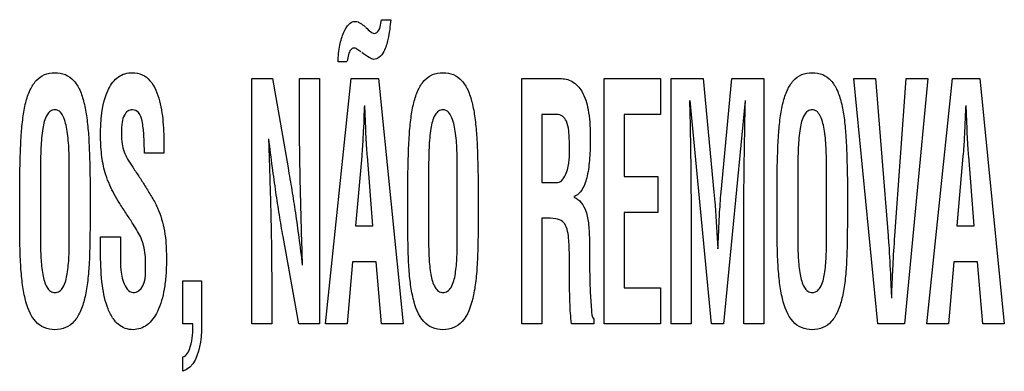
# Model space of a CAD drawing. Units: millimetres. Extents: x 0 to 594, y 0 to 420.
# Drawn here: x 421 to 423, y 182 to 182 of the extents above; entities that cross this region are included whole.
import ezdxf

# ---------------------------------------------------------------- set-up
doc = ezdxf.new("R2010")
doc.units = ezdxf.units.MM
doc.header["$LTSCALE"] = 32.67
doc.layers.add('3_ALL_AXES', color=7, linetype='CONTINUOUS')

msp = doc.modelspace()

# ---------------------------------------------------------------- linework, layer by layer
at = {"layer": '3_ALL_AXES', "color": 7, "linetype": 'Continuous'}
for p, q in [((422.0744, 182.1472), (422.0905, 182.1472)), ((422.044, 182.137), (422.0469, 182.1342)), ((422.0153, 182.0749), (422, 182.0749)), ((421.8513, 181.6248), (421.8513, 182.0462)), ((421.8513, 182.0462), (421.887, 182.0462)), ((421.887, 182.0462), (421.9138, 181.8928)), ((421.9337, 181.9636), (421.9337, 182.0462)), ((421.9337, 182.0462), (421.9681, 182.0462)), ((421.9681, 182.0462), (421.9681, 181.6248)), ((421.9784, 181.6248), (422.0227, 182.0462)), ((422.0227, 182.0462), (422.0696, 182.0462)), ((422.0696, 182.0462), (422.1117, 181.6248)), ((422.3163, 181.6248), (422.3163, 182.0462)), ((422.3163, 182.0462), (422.3815, 182.0462)), ((422.4577, 181.6248), (422.4577, 182.0462)), ((422.4577, 182.0462), (422.5549, 182.0462)), ((422.5549, 182.0462), (422.5549, 181.9845)), ((422.5731, 181.6248), (422.5731, 182.0462)), ((422.5731, 182.0462), (422.6281, 182.0462)), ((422.6281, 182.0462), (422.6466, 181.8507)), ((422.659, 181.8507), (422.6775, 182.0462)), ((422.6775, 182.0462), (422.7322, 182.0462)), ((422.7322, 182.0462), (422.7322, 181.6248)), ((422.9283, 181.6248), (422.8872, 182.0462)), ((422.8872, 182.0462), (422.9244, 182.0462)), ((422.9244, 182.0462), (422.9462, 181.776)), ((422.958, 181.776), (422.9776, 182.0462)), ((423.0148, 182.0462), (422.9746, 181.6248)), ((422.9776, 182.0462), (423.0148, 182.0462)), ((423.0129, 181.6248), (423.0573, 182.0462)), ((423.0573, 182.0462), (423.1041, 182.0462)), ((423.1041, 182.0462), (423.1462, 181.6248)), ((422.6422, 181.6248), (422.6058, 182.0082)), ((422.7003, 182.0082), (422.6632, 181.6248)), ((422.047, 181.9715), (422.0458, 181.9996)), ((423.0815, 181.9715), (423.0803, 181.9996)), ((422.0441, 181.9715), (422.0436, 181.9608)), ((422.0475, 181.9608), (422.047, 181.9715)), ((422.3507, 181.9845), (422.3507, 181.8677)), ((422.3763, 181.9845), (422.3507, 181.9845)), ((422.4921, 181.9845), (422.4921, 181.8778)), ((422.5549, 181.9845), (422.4921, 181.9845)), ((423.0785, 181.9715), (423.078, 181.9608)), ((423.082, 181.9608), (423.0815, 181.9715)), ((421.7004, 181.9222), (421.7004, 181.9177)), ((421.7004, 181.9177), (421.6667, 181.9177)), ((422.0406, 181.913), (422.0302, 181.7932)), ((422.0599, 181.7932), (422.0505, 181.913)), ((423.0751, 181.913), (423.0647, 181.7932)), ((423.0944, 181.7932), (423.085, 181.913)), ((421.488, 181.8866), (421.488, 181.7698)), ((421.5375, 181.7765), (421.5375, 181.8844)), ((422.1557, 181.8866), (422.1557, 181.7698)), ((422.2051, 181.7765), (422.2051, 181.8844)), ((422.7909, 181.8866), (422.7909, 181.7698)), ((422.8404, 181.7765), (422.8404, 181.8844)), ((421.4522, 181.8091), (421.4522, 181.8692)), ((421.5733, 181.8692), (421.5733, 181.8091)), ((422.1198, 181.8091), (422.1198, 181.8692)), ((422.2409, 181.8692), (422.2409, 181.8091)), ((422.3507, 181.8677), (422.3778, 181.8677)), ((422.4921, 181.8778), (422.55, 181.8778)), ((422.55, 181.8778), (422.55, 181.8161)), ((422.7551, 181.8091), (422.7551, 181.8692)), ((422.8762, 181.8692), (422.8762, 181.8091)), ((422.3507, 181.8061), (422.3507, 181.6248)), ((422.3569, 181.8061), (422.3507, 181.8061)), ((422.4921, 181.8161), (422.4921, 181.6864)), ((422.55, 181.8161), (422.4921, 181.8161)), ((422.0302, 181.7932), (422.0599, 181.7932)), ((423.0647, 181.7932), (423.0944, 181.7932)), ((421.5914, 181.7432), (421.5914, 181.7741)), ((421.5914, 181.7741), (421.6258, 181.7741)), ((421.6258, 181.7741), (421.6258, 181.7493)), ((421.9322, 181.6248), (421.9054, 181.7748)), ((422.6075, 181.7573), (422.6075, 181.6248)), ((422.6978, 181.6248), (422.6978, 181.7573)), ((422.398, 181.7152), (422.398, 181.7348)), ((422.0247, 181.7316), (422.0156, 181.6248)), ((422.0653, 181.7316), (422.0247, 181.7316)), ((422.0745, 181.6248), (422.0653, 181.7316)), ((423.0592, 181.7316), (423.05, 181.6248)), ((423.0998, 181.7316), (423.0592, 181.7316)), ((423.109, 181.6248), (423.0998, 181.7316)), ((421.7329, 181.6248), (421.7329, 181.6986)), ((421.7329, 181.6986), (421.7651, 181.6986)), ((421.7651, 181.6986), (421.7651, 181.6263)), ((421.8857, 181.704), (421.8857, 181.6248)), ((422.9504, 181.7041), (422.9509, 181.6934)), ((422.9533, 181.6934), (422.9538, 181.7041)), ((422.4921, 181.6864), (422.5549, 181.6864)), ((422.5549, 181.6864), (422.5549, 181.6248)), ((422.4398, 181.6327), (422.4398, 181.6248)), ((421.7502, 181.6248), (421.7329, 181.6248)), ((421.8857, 181.6248), (421.8513, 181.6248)), ((421.9681, 181.6248), (421.9322, 181.6248)), ((422.0156, 181.6248), (421.9784, 181.6248)), ((422.1117, 181.6248), (422.0745, 181.6248)), ((422.3507, 181.6248), (422.3163, 181.6248)), ((422.4398, 181.6248), (422.4017, 181.6248)), ((422.5549, 181.6248), (422.4577, 181.6248)), ((422.6075, 181.6248), (422.5731, 181.6248)), ((422.6632, 181.6248), (422.6422, 181.6248)), ((422.7322, 181.6248), (422.6978, 181.6248)), ((422.9746, 181.6248), (422.9283, 181.6248)), ((423.05, 181.6248), (423.0129, 181.6248)), ((423.1462, 181.6248), (423.109, 181.6248)), ((421.7329, 181.5433), (421.7329, 181.568))]:
    msp.add_line(p, q, dxfattribs=at)
for points, knots in [([(422, 182.0749), (422.0003, 182.0845), (422.0016, 182.1019), (422.0085, 182.1239), (422.0163, 182.1389), (422.0261, 182.1449), (422.0323, 182.1441), (422.0379, 182.142), (422.0414, 182.1391), (422.044, 182.137)], [0, 0, 0, 0, 0.298414, 0.536859, 0.708869, 0.816061, 0.860672, 0.89905, 1, 1, 1, 1]), ([(422.0905, 182.1472), (422.0896, 182.1358), (422.0874, 182.1172), (422.0807, 182.0949), (422.0722, 182.0823), (422.0617, 182.0777), (422.0513, 182.0833), (422.045, 182.0878), (422.0408, 182.0907)], [0, 0, 0, 0, 0.331936, 0.546635, 0.676185, 0.766906, 0.849486, 1, 1, 1, 1]), ([(422.062, 182.1236), (422.0636, 182.1236), (422.0729, 182.1273), (422.0735, 182.1394), (422.0744, 182.1472)], [0, 0, 0, 0, 0.16481, 1, 1, 1, 1]), ([(422.0479, 182.1337), (422.0506, 182.1311), (422.0548, 182.1275), (422.0599, 182.1236), (422.062, 182.1236)], [0, 0, 0, 0, 0.636692, 1, 1, 1, 1]), ([(422.039, 182.0918), (422.0369, 182.0936), (422.0334, 182.0966), (422.0268, 182.0995), (422.0201, 182.0953), (422.0178, 182.0864), (422.0162, 182.0798), (422.0155, 182.076)], [0, 0, 0, 0, 0.204811, 0.344815, 0.490325, 0.716636, 1, 1, 1, 1]), ([(421.4522, 181.8692), (421.4524, 181.884), (421.453, 181.9107), (421.4545, 181.9472), (421.4573, 181.9777), (421.4618, 182.0037), (421.4688, 182.0257), (421.4792, 182.043), (421.4945, 182.0543), (421.5127, 182.0572), (421.531, 182.0543), (421.5463, 182.043), (421.5567, 182.0257), (421.5636, 182.0037), (421.5681, 181.9777), (421.571, 181.9472), (421.5724, 181.9107), (421.5731, 181.884), (421.5733, 181.8692)], [0, 0, 0, 0, 0.103755, 0.186914, 0.256081, 0.318072, 0.37154, 0.416685, 0.457148, 0.500003, 0.542838, 0.583317, 0.628462, 0.68193, 0.743917, 0.813087, 0.896245, 1, 1, 1, 1]), ([(421.5914, 181.9451), (421.5914, 181.973), (421.5925, 182.012), (421.6172, 182.0475), (421.6334, 182.0551), (421.6476, 182.0569), (421.6636, 182.0542), (421.6828, 182.0381), (421.6921, 182.0133), (421.6972, 181.9872), (421.7001, 181.9586), (421.7004, 181.937), (421.7004, 181.9222)], [0, 0, 0, 0, 0.28437, 0.376879, 0.41864, 0.46254, 0.521358, 0.5783, 0.70839, 0.779972, 0.849481, 1, 1, 1, 1]), ([(422.1198, 181.8692), (422.1201, 181.884), (422.1207, 181.9107), (422.1221, 181.9472), (422.125, 181.9777), (422.1295, 182.0037), (422.1364, 182.0257), (422.1469, 182.043), (422.1621, 182.0543), (422.1804, 182.0572), (422.1987, 182.0543), (422.2139, 182.043), (422.2243, 182.0257), (422.2313, 182.0037), (422.2358, 181.9777), (422.2386, 181.9472), (422.2401, 181.9107), (422.2407, 181.884), (422.2409, 181.8692)], [0, 0, 0, 0, 0.103756, 0.186917, 0.256085, 0.318078, 0.37154, 0.416696, 0.457176, 0.500012, 0.542842, 0.583285, 0.628455, 0.681926, 0.743917, 0.813081, 0.896243, 1, 1, 1, 1]), ([(422.7551, 181.8692), (422.7553, 181.884), (422.7559, 181.9107), (422.7574, 181.9472), (422.7602, 181.9777), (422.7648, 182.0037), (422.7717, 182.0257), (422.7821, 182.043), (422.7974, 182.0543), (422.8156, 182.0572), (422.8339, 182.0543), (422.8492, 182.043), (422.8596, 182.0257), (422.8665, 182.0037), (422.871, 181.9777), (422.8739, 181.9472), (422.8753, 181.9107), (422.876, 181.884), (422.8762, 181.8692)], [0, 0, 0, 0, 0.103755, 0.186914, 0.256081, 0.318072, 0.37154, 0.416685, 0.457148, 0.500003, 0.542838, 0.583317, 0.628462, 0.68193, 0.743917, 0.813087, 0.896245, 1, 1, 1, 1]), ([(422.3815, 182.0462), (422.3888, 182.0462), (422.4045, 182.043), (422.4228, 182.0223), (422.43, 181.9966), (422.4334, 181.9697), (422.434, 181.9475), (422.4336, 181.927), (422.4327, 181.9048), (422.4296, 181.8806), (422.4225, 181.8567), (422.4115, 181.8453), (422.4057, 181.8434)], [0, 0, 0, 0, 0.092331, 0.191855, 0.332591, 0.425361, 0.535237, 0.613281, 0.686005, 0.81675, 0.92203, 1, 1, 1, 1]), ([(422.6046, 182.0082), (422.6051, 181.989), (422.6069, 181.9054), (422.6075, 181.8217), (422.6075, 181.7573)], [0, 0, 0, 0, 0.229513, 1, 1, 1, 1]), ([(422.6978, 181.7573), (422.6978, 181.7799), (422.698, 181.8636), (422.6992, 181.9472), (422.7008, 182.0082)], [0, 0, 0, 0, 0.27052, 1, 1, 1, 1]), ([(421.5375, 181.8844), (421.5375, 181.8972), (421.5374, 181.9157), (421.536, 181.9395), (421.5336, 181.9594), (421.53, 181.977), (421.5216, 181.9903), (421.5128, 181.9933), (421.5044, 181.9908), (421.4957, 181.9795), (421.4909, 181.9576), (421.4881, 181.925), (421.488, 181.9003), (421.488, 181.8866)], [0, 0, 0, 0, 0.166618, 0.238311, 0.30854, 0.426581, 0.468872, 0.503941, 0.537642, 0.575368, 0.681752, 0.822461, 1, 1, 1, 1]), ([(421.6667, 181.9177), (421.6667, 181.9284), (421.6663, 181.9472), (421.6638, 181.9704), (421.6592, 181.9878), (421.6474, 181.9937), (421.6375, 181.9907), (421.631, 181.9824), (421.6277, 181.9693), (421.6273, 181.9582), (421.6273, 181.9513), (421.6273, 181.9504)], [0, 0, 0, 0, 0.240621, 0.417561, 0.533996, 0.618943, 0.682009, 0.750748, 0.845712, 0.979787, 1, 1, 1, 1]), ([(422.2051, 181.8844), (422.2051, 181.8972), (422.205, 181.9157), (422.2036, 181.9395), (422.2013, 181.9594), (422.1977, 181.977), (422.1892, 181.9903), (422.1805, 181.9933), (422.1721, 181.9908), (422.1633, 181.9795), (422.1585, 181.9576), (422.1558, 181.925), (422.1557, 181.9003), (422.1557, 181.8866)], [0, 0, 0, 0, 0.166615, 0.238305, 0.308513, 0.426578, 0.468868, 0.503935, 0.537601, 0.57535, 0.681762, 0.822467, 1, 1, 1, 1]), ([(422.8404, 181.8844), (422.8404, 181.8972), (422.8403, 181.9157), (422.8389, 181.9395), (422.8366, 181.9594), (422.8329, 181.977), (422.8245, 181.9903), (422.8158, 181.9933), (422.8074, 181.9908), (422.7986, 181.9795), (422.7938, 181.9576), (422.7911, 181.925), (422.7909, 181.9003), (422.7909, 181.8866)], [0, 0, 0, 0, 0.166618, 0.238311, 0.30854, 0.426581, 0.468872, 0.503941, 0.537642, 0.575368, 0.681752, 0.822461, 1, 1, 1, 1]), ([(422.398, 181.9287), (422.398, 181.9379), (422.3975, 181.9528), (422.3947, 181.9714), (422.3868, 181.9822), (422.3797, 181.9844), (422.3763, 181.9845)], [0, 0, 0, 0, 0.422321, 0.681837, 0.845578, 1, 1, 1, 1]), ([(421.9389, 181.7254), (421.9376, 181.7653), (421.9353, 181.8446), (421.9337, 181.9241), (421.9337, 181.9636)], [0, 0, 0, 0, 0.502382, 1, 1, 1, 1]), ([(422.0436, 181.9608), (422.0433, 181.9558), (422.0425, 181.9399), (422.0416, 181.9239), (422.0406, 181.913)], [0, 0, 0, 0, 0.313678, 1, 1, 1, 1]), ([(422.0505, 181.913), (422.0502, 181.916), (422.0488, 181.9319), (422.0481, 181.9478), (422.0475, 181.9608)], [0, 0, 0, 0, 0.186336, 1, 1, 1, 1]), ([(423.078, 181.9608), (423.0778, 181.9558), (423.077, 181.9399), (423.0761, 181.9239), (423.0751, 181.913)], [0, 0, 0, 0, 0.313683, 1, 1, 1, 1]), ([(423.085, 181.913), (423.0847, 181.916), (423.0834, 181.9319), (423.0826, 181.9478), (423.082, 181.9608)], [0, 0, 0, 0, 0.186302, 1, 1, 1, 1]), ([(421.655, 181.7835), (421.6526, 181.7878), (421.6464, 181.7978), (421.6359, 181.8137), (421.6247, 181.8305), (421.6148, 181.847), (421.6068, 181.8634), (421.5983, 181.8844), (421.5929, 181.9121), (421.5914, 181.9339), (421.5914, 181.9451)], [0, 0, 0, 0, 0.084149, 0.198814, 0.32281, 0.426749, 0.524793, 0.631102, 0.810197, 1, 1, 1, 1]), ([(421.6273, 181.9504), (421.6273, 181.945), (421.6279, 181.9348), (421.6312, 181.9203), (421.6381, 181.9069), (421.6435, 181.8983), (421.6466, 181.8937)], [0, 0, 0, 0, 0.26546, 0.50079, 0.726268, 1, 1, 1, 1]), ([(421.8803, 181.9423), (421.8807, 181.9306), (421.8814, 181.9089), (421.8824, 181.8782), (421.8832, 181.8498), (421.8841, 181.8197), (421.8848, 181.7884), (421.8855, 181.7491), (421.8857, 181.7214), (421.8857, 181.704)], [0, 0, 0, 0, 0.147171, 0.272479, 0.387839, 0.504881, 0.65077, 0.781975, 1, 1, 1, 1]), ([(421.9054, 181.7748), (421.9031, 181.7872), (421.8988, 181.8126), (421.8927, 181.8522), (421.8867, 181.8956), (421.8828, 181.926), (421.8808, 181.9423)], [0, 0, 0, 0, 0.223586, 0.455668, 0.710049, 1, 1, 1, 1]), ([(422.3778, 181.8677), (422.385, 181.8686), (422.3989, 181.8924), (422.398, 181.9136), (422.398, 181.9287)], [0, 0, 0, 0, 0.324872, 1, 1, 1, 1]), ([(421.6471, 181.8931), (421.6509, 181.8875), (421.6584, 181.8765), (421.6694, 181.8593), (421.6783, 181.8447), (421.685, 181.8328), (421.6938, 181.8144), (421.7011, 181.7909), (421.7042, 181.7609), (421.7049, 181.7355), (421.7041, 181.7095), (421.7006, 181.6791), (421.6924, 181.6488), (421.6744, 181.6213), (421.6512, 181.6133), (421.6335, 181.6162), (421.6216, 181.6233), (421.6157, 181.63), (421.6133, 181.6334)], [0, 0, 0, 0, 0.056739, 0.111748, 0.171306, 0.200457, 0.226164, 0.341838, 0.404824, 0.478049, 0.554974, 0.622938, 0.734486, 0.817625, 0.886362, 0.926068, 0.96471, 1, 1, 1, 1]), ([(421.9138, 181.8928), (421.9161, 181.8801), (421.9206, 181.8544), (421.9267, 181.8145), (421.9327, 181.7714), (421.9365, 181.7413), (421.9384, 181.7254)], [0, 0, 0, 0, 0.228733, 0.462616, 0.715195, 1, 1, 1, 1]), ([(422.6466, 181.8507), (422.6473, 181.8433), (422.65, 181.8109), (422.6519, 181.7785), (422.6531, 181.7535)], [0, 0, 0, 0, 0.227633, 1, 1, 1, 1]), ([(422.6535, 181.7535), (422.654, 181.7645), (422.6548, 181.7838), (422.656, 181.8098), (422.6573, 181.8312), (422.6584, 181.8443), (422.659, 181.8507)], [0, 0, 0, 0, 0.339255, 0.594854, 0.803072, 1, 1, 1, 1]), ([(422.4057, 181.8423), (422.4158, 181.8391), (422.4276, 181.8207), (422.4315, 181.7934), (422.4326, 181.7675), (422.4324, 181.7425), (422.4326, 181.7206), (422.433, 181.7006), (422.4336, 181.6768), (422.4357, 181.6549), (422.4364, 181.6373), (422.4398, 181.6327)], [0, 0, 0, 0, 0.145725, 0.252605, 0.387256, 0.498998, 0.59712, 0.687263, 0.774819, 0.921918, 1, 1, 1, 1]), ([(421.5733, 181.8091), (421.5733, 181.7939), (421.573, 181.7662), (421.572, 181.7283), (421.5693, 181.6964), (421.5648, 181.6693), (421.5576, 181.6465), (421.547, 181.6286), (421.5315, 181.6167), (421.5127, 181.6138), (421.494, 181.6167), (421.472, 181.6336), (421.4618, 181.663), (421.4561, 181.6963), (421.4535, 181.7283), (421.4524, 181.7662), (421.4522, 181.7939), (421.4522, 181.8091)], [0, 0, 0, 0, 0.103086, 0.186901, 0.257011, 0.319256, 0.372689, 0.417758, 0.457961, 0.500349, 0.542762, 0.582985, 0.680744, 0.742988, 0.813098, 0.896914, 1, 1, 1, 1]), ([(422.2409, 181.8091), (422.2409, 181.7939), (422.2407, 181.7662), (422.2396, 181.7283), (422.237, 181.6963), (422.2313, 181.6631), (422.2211, 181.6336), (422.1991, 181.6167), (422.1804, 181.6138), (422.1616, 181.6167), (422.1397, 181.6336), (422.1295, 181.6631), (422.1238, 181.6963), (422.1211, 181.7283), (422.1201, 181.7662), (422.1198, 181.7939), (422.1198, 181.8091)], [0, 0, 0, 0, 0.103161, 0.187039, 0.257197, 0.319494, 0.417302, 0.457569, 0.499995, 0.542439, 0.582691, 0.6805, 0.742804, 0.812962, 0.896839, 1, 1, 1, 1]), ([(422.398, 181.7348), (422.3979, 181.7426), (422.3978, 181.7533), (422.3971, 181.7669), (422.396, 181.7781), (422.394, 181.79), (422.3867, 181.802), (422.3727, 181.8064), (422.3627, 181.8061), (422.3569, 181.8061)], [0, 0, 0, 0, 0.236908, 0.326113, 0.416989, 0.578148, 0.692635, 0.822091, 1, 1, 1, 1]), ([(422.8762, 181.8091), (422.8762, 181.7939), (422.8759, 181.7662), (422.8749, 181.7283), (422.8722, 181.6964), (422.8677, 181.6693), (422.8606, 181.6465), (422.85, 181.6286), (422.8344, 181.6167), (422.8157, 181.6138), (422.7969, 181.6167), (422.775, 181.6336), (422.7647, 181.663), (422.7591, 181.6963), (422.7564, 181.7283), (422.7553, 181.7662), (422.7551, 181.7939), (422.7551, 181.8091)], [0, 0, 0, 0, 0.103086, 0.186901, 0.257011, 0.319256, 0.372689, 0.417758, 0.457961, 0.500349, 0.542762, 0.582985, 0.680744, 0.742988, 0.813098, 0.896914, 1, 1, 1, 1]), ([(421.6688, 181.7279), (421.6688, 181.7385), (421.6673, 181.7579), (421.6598, 181.7761), (421.655, 181.7835)], [0, 0, 0, 0, 0.545997, 1, 1, 1, 1]), ([(421.488, 181.7698), (421.488, 181.7591), (421.4882, 181.739), (421.491, 181.7112), (421.4959, 181.6912), (421.5044, 181.6802), (421.5128, 181.6778), (421.5213, 181.6802), (421.5302, 181.6916), (421.5338, 181.7075), (421.536, 181.7253), (421.5374, 181.7473), (421.5375, 181.7644), (421.5375, 181.7765)], [0, 0, 0, 0, 0.153502, 0.290267, 0.403671, 0.445769, 0.483337, 0.522081, 0.565655, 0.683084, 0.753224, 0.825084, 1, 1, 1, 1]), ([(422.1557, 181.7698), (422.1557, 181.7591), (422.1559, 181.739), (422.1586, 181.7112), (422.1636, 181.6912), (422.1721, 181.6802), (422.1805, 181.6778), (422.1889, 181.6802), (422.1979, 181.6915), (422.2015, 181.7075), (422.2036, 181.7253), (422.205, 181.7473), (422.2051, 181.7644), (422.2051, 181.7765)], [0, 0, 0, 0, 0.153494, 0.290253, 0.403686, 0.445809, 0.483337, 0.522053, 0.565717, 0.683108, 0.753234, 0.825089, 1, 1, 1, 1]), ([(422.7909, 181.7698), (422.7909, 181.7591), (422.7912, 181.739), (422.7939, 181.7112), (422.7989, 181.6912), (422.8074, 181.6802), (422.8157, 181.6778), (422.8242, 181.6802), (422.8331, 181.6916), (422.8368, 181.7075), (422.8389, 181.7253), (422.8403, 181.7473), (422.8404, 181.7644), (422.8404, 181.7765)], [0, 0, 0, 0, 0.153502, 0.290267, 0.403671, 0.445769, 0.483337, 0.522081, 0.565655, 0.683084, 0.753224, 0.825084, 1, 1, 1, 1]), ([(422.9462, 181.776), (422.9466, 181.7708), (422.9484, 181.7469), (422.9496, 181.7229), (422.9504, 181.7041)], [0, 0, 0, 0, 0.215205, 1, 1, 1, 1]), ([(422.9538, 181.7041), (422.9541, 181.7109), (422.9552, 181.7349), (422.9566, 181.7589), (422.958, 181.776)], [0, 0, 0, 0, 0.284833, 1, 1, 1, 1]), ([(421.6258, 181.7493), (421.6258, 181.7317), (421.6229, 181.7079), (421.6393, 181.6786), (421.6475, 181.6786)], [0, 0, 0, 0, 0.684565, 1, 1, 1, 1]), ([(421.6133, 181.6334), (421.6096, 181.6386), (421.6003, 181.6571), (421.5929, 181.6942), (421.5914, 181.7256), (421.5914, 181.7432)], [0, 0, 0, 0, 0.16753, 0.534081, 1, 1, 1, 1]), ([(421.6475, 181.6786), (421.6508, 181.6786), (421.6703, 181.686), (421.6688, 181.712), (421.6688, 181.7279)], [0, 0, 0, 0, 0.170679, 1, 1, 1, 1]), ([(422.4017, 181.6248), (422.3999, 181.6371), (422.3984, 181.6673), (422.3981, 181.6974), (422.398, 181.7152)], [0, 0, 0, 0, 0.410503, 1, 1, 1, 1]), ([(422.9509, 181.6934), (422.951, 181.6908), (422.9515, 181.6828), (422.9519, 181.6748), (422.9519, 181.6692)], [0, 0, 0, 0, 0.315337, 1, 1, 1, 1]), ([(422.9524, 181.6692), (422.9524, 181.6707), (422.9525, 181.6788), (422.9529, 181.6868), (422.9533, 181.6934)], [0, 0, 0, 0, 0.184535, 1, 1, 1, 1]), ([(421.7651, 181.6263), (421.7651, 181.6153), (421.7646, 181.5866), (421.7516, 181.5486), (421.7329, 181.5433)], [0, 0, 0, 0, 0.360804, 1, 1, 1, 1]), ([(421.7329, 181.568), (421.7397, 181.5699), (421.7498, 181.5924), (421.7502, 181.6115), (421.7502, 181.6248)], [0, 0, 0, 0, 0.348628, 1, 1, 1, 1])]:
    msp.add_open_spline(points, degree=3, knots=knots, dxfattribs=at)
for points in [[(422.0453, 181.9996), (422.0447, 181.9902), (422.0442, 181.9808), (422.0441, 181.9715)], [(423.0798, 181.9996), (423.0792, 181.9902), (423.0787, 181.9808), (423.0785, 181.9715)]]:
    msp.add_open_spline(points, degree=3, dxfattribs=at)

doc.saveas('drawing.dxf')
